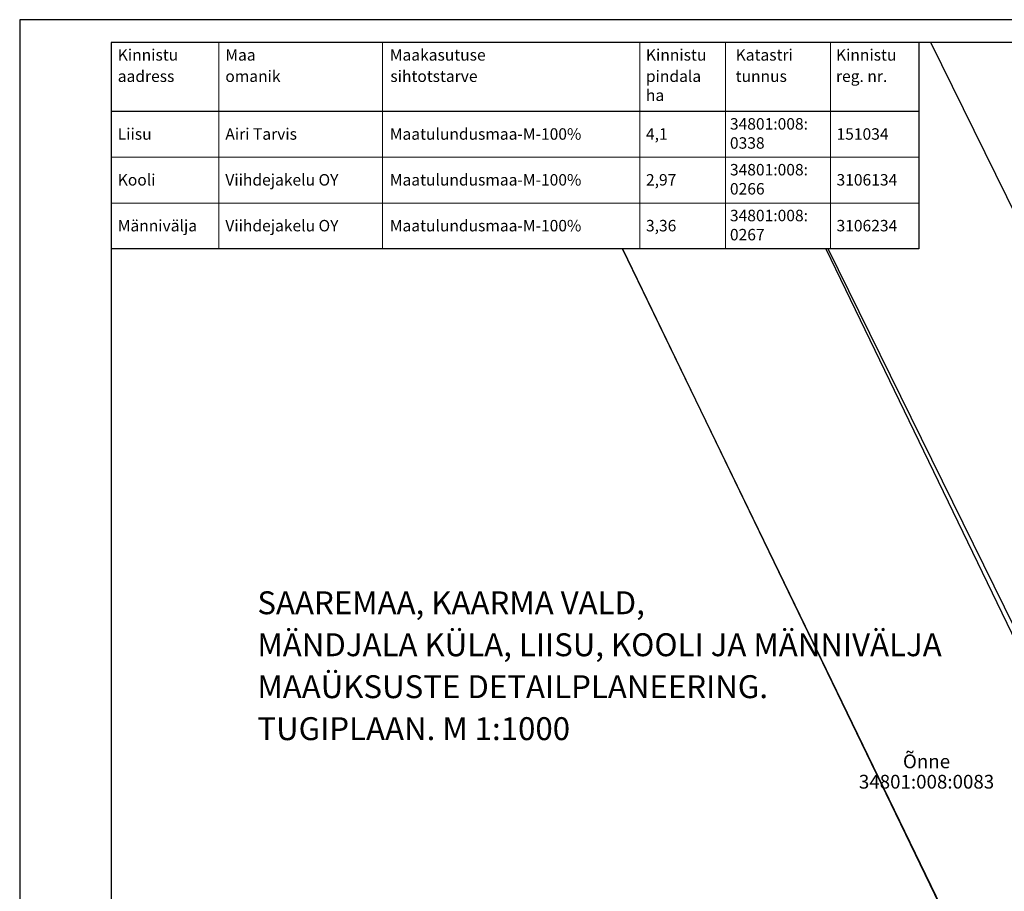
# Model space of a CAD drawing. Extents: x 400815 to 401379, y 6454345 to 6454846.
# Drawn here: x 400815 to 401030, y 6454655 to 6454846 of the extents above; entities that cross this region are included whole.
import ezdxf
from ezdxf.enums import TextEntityAlignment as Align

# ---------------------------------------------------------------- set-up
doc = ezdxf.new("R2010")
doc.units = 0
doc.header["$LTSCALE"] = 0.5
doc.header["$MEASUREMENT"] = 0
doc.linetypes.add('KATASTRIPIIR', pattern=[0.02, 0.01, 0.01])
for name, color, linetype, lineweight in [('19_RAAM', 7, 'Continuous', 30), ('ARMATUUR', 7, 'Continuous', 30), ('piir', 1, 'Continuous', 25), ('seinad', 7, 'Continuous', 18)]:
    doc.layers.add(name, color=color, linetype=linetype, lineweight=lineweight)
doc.styles.add('romanc', font='romanc.shx')

msp = doc.modelspace()

# ---------------------------------------------------------------- linework, layer by layer
at = {"layer": '19_RAAM'}
for p, q in [((401378.54, 6454845.54), (400815.24, 6454845.54)), ((400815.24, 6454845.54), (400815.24, 6454351.75)), ((400990.11, 6454840.54), (400835.24, 6454840.54)), ((401373.54, 6454840.54), (400835.24, 6454840.54)), ((400835.24, 6454840.54), (400835.24, 6454356.75)), ((401011.53, 6454825.54), (400835.24, 6454825.54))]:
    msp.add_line(p, q, dxfattribs=at)
at = {"layer": '19_RAAM', "ltscale": 0.5}
for p, q in [((401011.53, 6454840.54), (401011.53, 6454795.54)), ((401011.53, 6454795.54), (400835.24, 6454795.54))]:
    msp.add_line(p, q, dxfattribs=at)
at = {"layer": 'piir', "linetype": 'KATASTRIPIIR'}
for points in [[(400991.26, 6454795.54), (401055.29, 6454663.13), (401056.13, 6454661.42), (401088.37, 6454689.81), (401087.58, 6454691.53), (401014.15, 6454840.54)], [(400835.24, 6454534.66), (400840.38, 6454524.34), (400846.5, 6454512.37), (400854.15, 6454498.44), (400856.09, 6454500.01), (401024.45, 6454635.33), (400946.86, 6454795.54)], [(400946.83, 6454795.54), (401024.53, 6454634.85), (401048.43, 6454654.15), (401057.45, 6454662.1), (401055.2, 6454666.66), (400991.71, 6454795.54)]]:
    msp.add_lwpolyline(points, dxfattribs=at)
at = {"layer": 'seinad', "lineweight": 15, "ltscale": 0.5}
for p, q in [((400835.24, 6454840.54), (400835.24, 6454815.54)), ((400858.74, 6454840.54), (400858.74, 6454795.54)), ((400894.46, 6454840.54), (400894.46, 6454795.54)), ((400950.64, 6454840.54), (400950.64, 6454795.54)), ((401011.53, 6454815.54), (400835.24, 6454815.54)), ((401011.53, 6454805.54), (400835.24, 6454805.54))]:
    msp.add_line(p, q, dxfattribs=at)
at = {"layer": 'seinad', "ltscale": 0.5}
for p, q in [((400969.35, 6454840.54), (400969.35, 6454795.54)), ((400992.23, 6454840.54), (400992.23, 6454795.54))]:
    msp.add_line(p, q, dxfattribs=at)

# ---------------------------------------------------------------- texts
at = {"layer": 'ARMATUUR', "style": 'romanc'}
for s, p in [('SAAREMAA, KAARMA VALD,', (400867.13, 6454715.8)), ('MÄNDJALA KÜLA, LIISU, KOOLI JA MÄNNIVÄLJA', (400867.13, 6454706.64)), ('MAAÜKSUSTE DETAILPLANEERING.', (400867.13, 6454697.49)), ('TUGIPLAAN. M 1:1000', (400867.13, 6454688.33))]:
    msp.add_text(s, height=5, dxfattribs=at).set_placement(p)
at = {"layer": 'piir', "style": 'romanc'}
for s, p in [('Õnne', (401013.21, 6454683.3)), ('34801:008:0083', (401013.21, 6454678.86))]:
    msp.add_text(s, height=3, dxfattribs=at).set_placement(p, align=Align.MIDDLE)
at = {"layer": 'seinad', "lineweight": 18, "style": 'romanc'}
for s, p in [('Kinnistu', (400836.65, 6454836.61)), ('Maa', (400860.14, 6454836.61)), ('Maakasutuse', (400896.04, 6454836.61)), ('Kinnistu', (400951.95, 6454836.61)), ('aadress', (400836.65, 6454831.96)), ('omanik', (400860.14, 6454831.96)), ('sihtotstarve', (400896.16, 6454831.96)), ('pindala', (400951.95, 6454831.96)), ('ha', (400951.95, 6454827.81)), ('Liisu', (400836.65, 6454819.35)), ('Airi Tarvis', (400860.14, 6454819.35)), ('Maatulundusmaa-M-100%', (400896.04, 6454819.35)), ('4,1', (400951.96, 6454819.35)), ('151034', (400993.56, 6454819.35)), ('Kooli', (400836.65, 6454809.35)), ('Viihdejakelu OY', (400860.14, 6454809.35)), ('Maatulundusmaa-M-100%', (400896.04, 6454809.35)), ('2,97', (400951.96, 6454809.35)), ('3106134', (400993.56, 6454809.35)), ('Männivälja', (400836.65, 6454799.35)), ('Viihdejakelu OY', (400860.14, 6454799.35)), ('Maatulundusmaa-M-100%', (400896.04, 6454799.35)), ('3,36', (400951.96, 6454799.35)), ('3106234', (400993.56, 6454799.35))]:
    msp.add_text(s, height=2.5, dxfattribs=at).set_placement(p)
at = {"layer": 'seinad', "style": 'romanc'}
for s, p in [('Katastri', (400971.54, 6454836.61)), ('Kinnistu', (400993.44, 6454836.61)), ('tunnus', (400971.54, 6454831.96)), ('reg. nr.', (400993.44, 6454831.96)), ('34801:008:', (400970.29, 6454821.56)), ('0338', (400970.29, 6454817.39)), ('34801:008:', (400970.29, 6454811.56)), ('0266', (400970.29, 6454807.39)), ('34801:008:', (400970.29, 6454801.56)), ('0267', (400970.29, 6454797.39))]:
    msp.add_text(s, height=2.5, dxfattribs=at).set_placement(p)

doc.saveas('drawing.dxf')
